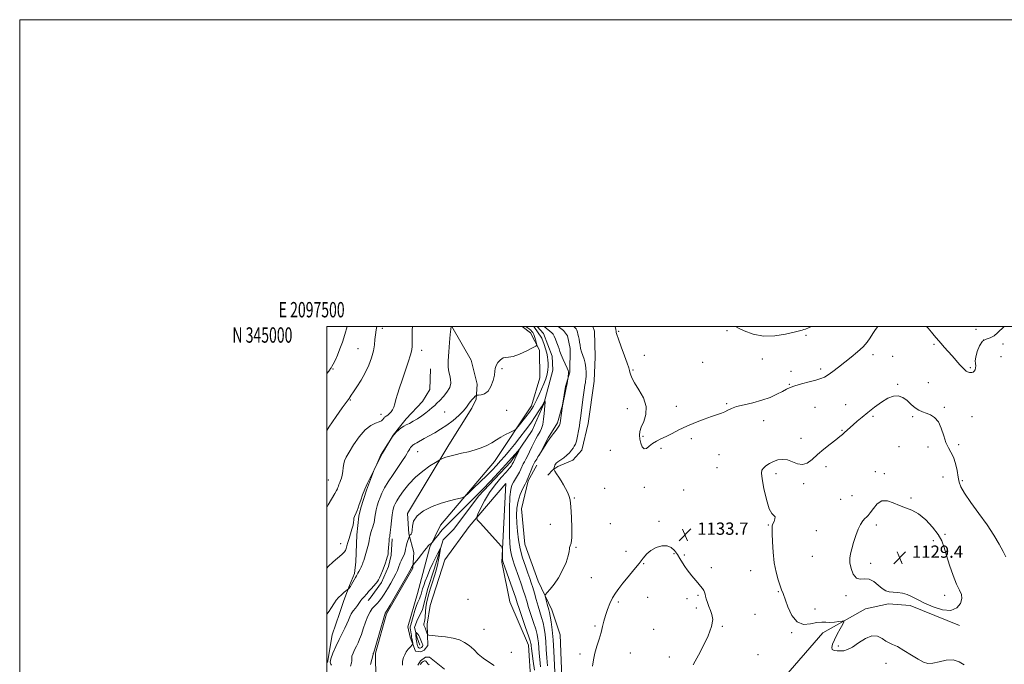
# Model space of a CAD drawing. Extents: x 2097300 to 2100200, y 342300 to 345200.
# Drawn here: x 2097300 to 2097941, y 344780 to 345200 of the extents above; entities that cross this region are included whole.
import ezdxf
from ezdxf.enums import TextEntityAlignment as Align

# ---------------------------------------------------------------- set-up
doc = ezdxf.new("R2010")
doc.units = 0
doc.header["$MEASUREMENT"] = 0
for name, color, linetype, lineweight in [('32000', 7, 'Continuous', 0), ('32001', 7, 'Continuous', 0), ('DTM HARD BREAKLINE', 7, 'Continuous', 0), ('DTM SPOT ELEVATION', 2, 'Continuous', 13), ('INDEX CONTOUR', 41, 'Continuous', 13), ('INDEX CONTOUR DEPRESSION', 41, 'Continuous', 13), ('INTERMEDIATE CONTOUR', 44, 'Continuous', 0), ('INTERMEDIATE CONTOUR DEPRESSION', 44, 'Continuous', 0), ('SPOT ELEVATION', 7, 'Continuous', 0)]:
    doc.layers.add(name, color=color, linetype=linetype, lineweight=lineweight)
doc.styles.add('Style-ITALICS', font='ITALICS.shx')
doc.styles.add('Style-WORKING', font='WORKING.shx')

# ---------------------------------------------------------------- blocks, each defined once
blk = doc.blocks.new('SPOT')
at = {"layer": 'SPOT ELEVATION'}
for p, q in [((-3.91, -3.91), (3.82, 3.81)), ((-1.65, 3.77), (1.72, -3.93))]:
    blk.add_line(p, q, dxfattribs=at)

msp = doc.modelspace()

# ---------------------------------------------------------------- linework, layer by layer
at = {"layer": '32000', "flags": 128}
for points in [[(2097300, 342300), (2100200, 342300), (2100200, 345200), (2097300, 345200), (2097300, 342300)], [(2097500, 342500), (2100000, 342500), (2100000, 345000), (2097500, 345000), (2097500, 342500)]]:
    msp.add_lwpolyline(points, dxfattribs=at)
at = {"layer": 'DTM HARD BREAKLINE'}
for points in [[(2097532.42, 344735.73, 1123.42), (2097531.86, 344787.08, 1125.78), (2097539.02, 344812.8, 1125.78), (2097556.04, 344842.56, 1125.78), (2097556.71, 344852.75, 1126.97), (2097553.48, 344864.85, 1128.15), (2097552.66, 344878.1, 1128.15), (2097579.64, 344923.03, 1130.51), (2097594.49, 344946.75, 1131.7), (2097597.36, 344952.8, 1131.7), (2097598.01, 344962.52, 1132.88), (2097594.19, 344978.07, 1132.88), (2097581.527, 345000, 1133.963)], [(2097627.471, 345000, 1132.88), (2097632.79, 344995.99, 1132.88), (2097638.71, 344984.72, 1131.7), (2097638.91, 344966.66, 1131.7), (2097633.53, 344948.3, 1130.51), (2097609.38, 344912.15, 1129.33), (2097574.16, 344870.6, 1126.97), (2097567.15, 344856.24, 1125.78), (2097559.1, 344826.05, 1124.6), (2097552.97, 344804.24, 1124.6), (2097554.48, 344797.58, 1124.6), (2097557.83, 344788.54, 1123.42), (2097561.34, 344787.96, 1123.42), (2097563.6, 344789.2, 1123.42), (2097565.92, 344792.2, 1123.42), (2097565.4, 344805.98, 1124.6), (2097567.47, 344818.33, 1125.78), (2097576.99, 344847.94, 1125.78), (2097592.83, 344869.81, 1125.78), (2097616.68, 344897.64, 1126.97), (2097614.02, 344846.54, 1125.78), (2097619.38, 344820.69, 1124.6), (2097631.57, 344792.42, 1125.34), (2097632.91, 344768.57, 1124.15)], [(2097637.133, 345000, 1129.05), (2097641.29, 344995.52, 1129.05), (2097646.91, 344980.77, 1129.05), (2097647.43, 344971.5, 1129.05), (2097641.48, 344949.63, 1127.87), (2097633.93, 344932.23, 1126.69), (2097620.09, 344911.96, 1125.5), (2097598.92, 344889.4, 1125.5), (2097582.81, 344867.89, 1124.32), (2097575.93, 344861.1, 1124.32), (2097570.06, 344841.83, 1123.14), (2097565.94, 344829.31, 1123.14), (2097562.54, 344815.56, 1123.14), (2097558.8, 344807.93, 1122.55), (2097557.32, 344803.8, 1122.55), (2097558.99, 344797.25, 1121.37), (2097560.69, 344792.38, 1120.77)], [(2097638.347, 344916.042, 1129.998), (2097644.207, 344927.503, 1129.841), (2097650.361, 344937.245, 1129.718), (2097653.567, 344948.886, 1129.963), (2097655.64, 344960.877, 1129.876), (2097658.328, 344970.31, 1130.067), (2097658.61, 344985.768, 1131.219), (2097656.82, 344994.021, 1131.236), (2097654.223, 344997.376, 1131.481), (2097650.91, 345000, 1131.553)], [(2097673.385, 345000, 1133.163), (2097674.401, 344997.108, 1133.208), (2097674.935, 344980.268, 1133.051), (2097674.241, 344964.467, 1132.929), (2097670.442, 344936.946, 1132.859), (2097666.19, 344919.403, 1132.685), (2097660.355, 344912.988, 1132.563), (2097650.558, 344908.716, 1132.371), (2097647.439, 344906.74, 1131.934), (2097644.046, 344903.105, 1131.673)], [(2097567.631, 344972.433, 1134.778), (2097567.26, 344958.987, 1135.036), (2097562.411, 344951.069, 1134.778), (2097551.839, 344939.86, 1134.57), (2097548.305, 344935.546, 1134.122), (2097543.302, 344929.176, 1134.018), (2097536.463, 344917.609, 1133.949), (2097531.252, 344907.404, 1134.018), (2097525.873, 344893.405, 1133.828), (2097522.237, 344881.809, 1133.794), (2097521.036, 344876.538, 1133.742), (2097519.575, 344864.207, 1133.31), (2097519.1, 344846.748, 1132.654), (2097518.071, 344839.193, 1132.309), (2097514.94, 344831.182, 1132.137), (2097511.277, 344821.542, 1131.498), (2097508.427, 344812.955, 1131.256), (2097503.53, 344799.119, 1130.894), (2097500.47, 344781.074, 1130.065)], [(2097636.827, 344909.601, 1130.775), (2097631.27, 344899.49, 1130.23), (2097626.86, 344881.24, 1131.42), (2097629.07, 344858.27, 1131.42), (2097637.85, 344834.17, 1131.42), (2097646.66, 344815.44, 1132.6), (2097652.02, 344799.05, 1133.78), (2097653.38, 344765.57, 1133.78)], [(2097542.697, 344861.725, 1129.685), (2097542.002, 344850.961, 1129.703), (2097540.195, 344843.706, 1129.685), (2097535.711, 344833.21, 1129.651), (2097528.365, 344823.076, 1129.409), (2097527.116, 344821.543, 1129.34)], [(2097912.28, 344805.22, 1130.23), (2097880.11, 344818.32, 1130.23), (2097866.03, 344819.3, 1130.23), (2097851.1, 344815.99, 1131.42), (2097823.36, 344800.4, 1132.6), (2097796.36, 344769.39, 1133.78), (2097777.03, 344736.69, 1133.78), (2097770.86, 344714.05, 1133.78), (2097769.5, 344689.9, 1133.78), (2097772.12, 344666.49, 1133.78), (2097780.38, 344634.81, 1132.6), (2097799.65, 344602.7, 1131.42), (2097822.44, 344575.87, 1131.42), (2097845.66, 344548.27, 1129.05), (2097872.31, 344522.55, 1125.5), (2097891.7, 344508.7, 1123.14)], [(2097576.87, 344776.76, 1122.97), (2097566.9, 344784.52, 1122.97), (2097564.48, 344784.61, 1122.97), (2097561.07, 344782.09, 1122.97), (2097559.42, 344779.29, 1122.97)]]:
    msp.add_polyline3d(points, dxfattribs=at)
at = {"layer": 'DTM SPOT ELEVATION'}
for p in [(2097536.35, 344998.88, 1137.6), (2097690.28, 344996.9, 1134.1), (2097760.87, 344997.28, 1135.6), (2097923.02, 344998.15, 1135.3), (2097812.28, 344994.28, 1135.7), (2097895.77, 344988.54, 1133.8), (2097928.08, 344991.15, 1133.5), (2097940.54, 344988.66, 1133.4), (2097520.31, 344985.51, 1138.9), (2097561.9, 344984.45, 1135.5), (2097856.02, 344981.75, 1133.5), (2097707.05, 344981.32, 1134.3), (2097744.97, 344976.73, 1135.1), (2097783.95, 344978.97, 1135.1), (2097868.8, 344980.66, 1132.8), (2097939.27, 344980.34, 1133.2), (2097504.16, 344972.45, 1139.9), (2097614.3, 344972.61, 1131.7), (2097699.54, 344971.68, 1134.1), (2097802.6, 344970.78, 1134.5), (2097821.95, 344972.33, 1134.4), (2097919.25, 344973.15, 1134.2), (2097801.37, 344962.44, 1134.1), (2097872.06, 344962.34, 1132.1), (2097892, 344963.5, 1132.8), (2097515.38, 344952.14, 1137.9), (2097760.56, 344949.81, 1134.1), (2097576.79, 344944.28, 1133.2), (2097617.33, 344945.34, 1130.7), (2097695.84, 344946.6, 1133.7), (2097727.81, 344948.1, 1134.3), (2097818.21, 344947.4, 1132.9), (2097838.2, 344949.22, 1132.6), (2097902.46, 344947.3, 1132.3), (2097535.4, 344942.84, 1136.5), (2097784.8, 344938.75, 1133.5), (2097856.02, 344941.5, 1131.8), (2097881.81, 344941.39, 1131.8), (2097920.46, 344941.22, 1132.2), (2097835.7, 344932.49, 1132.1), (2097706.04, 344928.48, 1134.1), (2097737.52, 344926.88, 1133.8), (2097809.12, 344927.09, 1132.6), (2097559.38, 344918.45, 1131.2), (2097684.88, 344919.44, 1133.2), (2097717.73, 344920.66, 1133.9), (2097872.81, 344921.75, 1130.8), (2097891.69, 344921.56, 1131.2), (2097911.7, 344923.1, 1132.6), (2097755.62, 344916.5, 1133.5), (2097754.38, 344908.14, 1133.4), (2097825.22, 344908.65, 1131.6), (2097857.52, 344905.49, 1130.6), (2097501.05, 344900.12, 1136.9), (2097792.69, 344904.08, 1131.5), (2097863.23, 344904.05, 1130.3), (2097901.6, 344902, 1130.6), (2097914.1, 344899.66, 1132.3), (2097681.17, 344894.57, 1132.9), (2097707, 344895.16, 1133.8), (2097732.54, 344893.6, 1133.6), (2097810.72, 344897.62, 1131.7), (2097661.28, 344888.39, 1132.1), (2097834.93, 344887.36, 1130.9), (2097842.26, 344889.89, 1130.9), (2097880.7, 344888.37, 1130.2), (2097716.61, 344873.18, 1133.8), (2097645.74, 344871.02, 1131.3), (2097684.74, 344871.57, 1133.1), (2097787.71, 344870.74, 1132.1), (2097818.93, 344867, 1130.9), (2097858.17, 344870.7, 1129.6), (2097760.98, 344865.59, 1132.8), (2097895.26, 344860.42, 1129.5), (2097902.88, 344864.64, 1130.2), (2097509.08, 344858.44, 1134.7), (2097662.47, 344856.15, 1132.1), (2097694.97, 344853.62, 1133.4), (2097726.31, 344852.06, 1134.1), (2097733.04, 344851.11, 1133.8), (2097816.42, 344850.36, 1130.8), (2097706.6, 344845.6, 1134.1), (2097750.6, 344842.95, 1133.5), (2097776.18, 344840.95, 1132.7), (2097854.4, 344845.82, 1129.5), (2097874.43, 344846.76, 1129.4), (2097672.49, 344836.45, 1132.9), (2097592.03, 344822.19, 1125.3), (2097709.17, 344823.55, 1134.3), (2097734.7, 344822.7, 1134.5), (2097741.98, 344824.91, 1134.2), (2097794.22, 344827.33, 1132.1), (2097838.33, 344824.74, 1130.3), (2097902.69, 344824.79, 1129.5), (2097690.06, 344820.59, 1134.3), (2097740.75, 344816.62, 1134.6), (2097818.25, 344816.01, 1131.4), (2097779.02, 344812.5, 1132.7), (2097602.44, 344802.66, 1124.6), (2097674.87, 344804.95, 1133.8), (2097713.02, 344802.62, 1134.9), (2097757.77, 344804.63, 1133.8), (2097803.06, 344800.53, 1132.1), (2097833.29, 344791.74, 1131.7), (2097620.39, 344787.7, 1124.8), (2097665.05, 344786.68, 1133.7), (2097697.95, 344787.34, 1134.8), (2097723.15, 344784.68, 1134.5), (2097780.95, 344786.2, 1133.2), (2097864.37, 344780.58, 1132.9)]:
    msp.add_point(p, dxfattribs=at)
at = {"layer": 'INDEX CONTOUR'}
for points in [[(2097500.0001, 344969.34, 1140), (2097501.313, 344970.99, 1140), (2097502.21, 344972.233, 1140), (2097502.584, 344972.787, 1140), (2097502.935, 344973.206, 1140), (2097503.4641, 344973.945, 1140), (2097504.296, 344975.435, 1140), (2097505.508, 344977.987, 1140), (2097506.997, 344981.435, 1140), (2097508.611, 344985.495, 1140), (2097510.223, 344989.942, 1140), (2097511.805, 344994.789, 1140), (2097513.323, 345000, 1140)], [(2097503.115, 344779.443, 1130), (2097502.632, 344780.022, 1130), (2097502.313, 344781.214, 1130), (2097502.643, 344783.483, 1130), (2097503.947, 344787.099, 1130), (2097505.924, 344791.529, 1130), (2097508.113, 344796.04, 1130), (2097511.833, 344803.446, 1130), (2097513.189, 344806.336, 1130), (2097514.19, 344808.782, 1130), (2097515.051, 344810.916, 1130), (2097516.043, 344812.88, 1130), (2097517.344, 344814.78, 1130), (2097518.776, 344816.561, 1130), (2097520.071, 344818.133, 1130), (2097521.032, 344819.433, 1130), (2097522.335, 344821.429, 1130), (2097522.943, 344822.259, 1130), (2097523.551, 344822.993, 1130), (2097524.117, 344823.607, 1130), (2097525.027, 344824.511, 1130), (2097525.389, 344824.918, 1130), (2097526.306, 344826.156, 1130), (2097527.32, 344827.378, 1130), (2097528.913, 344829.165, 1130), (2097532.271, 344832.854, 1130), (2097533.214, 344833.972, 1130), (2097533.798, 344834.896, 1130), (2097534.412, 344836.193, 1130), (2097535.3449, 344838.266, 1130), (2097536.468, 344840.864, 1130), (2097537.551, 344843.573, 1130), (2097538.409, 344846.032, 1130), (2097539.039, 344848.104, 1130), (2097539.483, 344849.705, 1130), (2097539.787, 344850.847, 1130), (2097539.998, 344851.93, 1130), (2097540.168, 344853.447, 1130), (2097540.3349, 344855.7061, 1130), (2097540.5009, 344858.254, 1130), (2097540.654, 344860.448, 1130), (2097540.785, 344861.8071, 1130), (2097540.894, 344862.481, 1130), (2097541.051, 344863.075, 1130), (2097541.161, 344863.905, 1130), (2097541.37, 344865.875, 1130), (2097541.718, 344869.313, 1130), (2097542.161, 344873.456, 1130), (2097542.635, 344877.269, 1130), (2097543.092, 344879.969, 1130), (2097543.552, 344881.778, 1130), (2097544.055, 344883.167, 1130), (2097544.683, 344884.596, 1130), (2097545.693, 344886.467, 1130), (2097547.385, 344889.169, 1130), (2097549.995, 344892.932, 1130), (2097553.491, 344897.342, 1130), (2097557.777, 344901.8259, 1130), (2097562.63, 344905.869, 1130), (2097567.314, 344909.18, 1130), (2097570.964, 344911.53, 1130), (2097572.998, 344912.803, 1130), (2097573.9531, 344913.361, 1130), (2097574.65, 344913.6799, 1130), (2097575.7921, 344914.15, 1130), (2097577.626, 344914.806, 1130), (2097580.284, 344915.592, 1130), (2097583.817, 344916.466, 1130), (2097587.951, 344917.419, 1130), (2097592.333, 344918.4529, 1130), (2097596.643, 344919.584, 1130), (2097600.713, 344920.875, 1130), (2097604.4069, 344922.406, 1130), (2097607.6541, 344924.209, 1130), (2097610.626, 344926.143, 1130), (2097613.556, 344928.022, 1130), (2097616.567, 344929.68, 1130), (2097619.343, 344931.0189, 1130), (2097621.455, 344931.96, 1130), (2097622.672, 344932.547, 1130), (2097623.55, 344933.315, 1130), (2097624.841, 344934.922, 1130), (2097629.706, 344941.198, 1130), (2097632.082, 344944.308, 1130), (2097633.654, 344946.459, 1130), (2097634.689, 344948.09, 1130), (2097635.65, 344949.914, 1130), (2097636.896, 344952.474, 1130), (2097638.378, 344955.642, 1130), (2097639.941, 344959.121, 1130), (2097641.433, 344962.636, 1130), (2097642.713, 344966.004, 1130), (2097643.643, 344969.067, 1130), (2097644.133, 344971.713, 1130), (2097644.288, 344974.029, 1130), (2097644.2599, 344976.151, 1130), (2097644.16, 344978.217, 1130), (2097643.918, 344980.374, 1130), (2097643.425, 344982.772, 1130), (2097642.622, 344985.48, 1130), (2097641.666, 344988.246, 1130), (2097640.187, 344992.382, 1130), (2097635.043, 345000, 1130)], [(2097641.714, 345000, 1130), (2097646.739, 344995.869, 1130), (2097646.841, 344995.7871, 1130), (2097647.538, 344994.989, 1130), (2097648.2861, 344993.708, 1130), (2097649.157, 344991.7741, 1130), (2097650.05, 344989.501, 1130), (2097650.823, 344987.324, 1130), (2097651.4021, 344985.523, 1130), (2097651.981, 344983.764, 1130), (2097652.822, 344981.561, 1130), (2097654.081, 344978.628, 1130), (2097656.658, 344972.891, 1130), (2097657.314, 344971.339, 1130), (2097657.552, 344970.525, 1130), (2097657.567, 344969.926, 1130), (2097657.39, 344967.131, 1130), (2097657.338, 344966.727, 1130), (2097656.997, 344964.676, 1130), (2097656.6411, 344962.684, 1130), (2097656.132, 344960.029, 1130), (2097655.476, 344956.819, 1130), (2097653.926, 344949.468, 1130), (2097653.734, 344948.369, 1130), (2097652.384, 344938.859, 1130), (2097652.092, 344937.106, 1130), (2097651.6699, 344935.829, 1130), (2097650.844, 344934.411, 1130), (2097649.457, 344932.429, 1130), (2097647.845, 344930.241, 1130), (2097645.271, 344926.8401, 1130), (2097644.9211, 344926.486, 1130), (2097644.504, 344925.942, 1130), (2097643.655, 344924.663, 1130), (2097642.28, 344922.465, 1130), (2097638.327, 344915.992, 1130), (2097637.683, 344915.014, 1130), (2097636.824, 344913.676, 1130), (2097635.685, 344911.75, 1130), (2097634.424, 344909.3189, 1130), (2097633.19, 344906.534, 1130), (2097632.098, 344903.807, 1130), (2097631.252, 344901.615, 1130), (2097630.6819, 344900.226, 1130), (2097630.119, 344899.061, 1130), (2097629.217, 344897.335, 1130), (2097627.769, 344894.457, 1130), (2097626.111, 344890.64, 1130), (2097624.719, 344886.293, 1130), (2097623.955, 344881.743, 1130), (2097623.744, 344876.995, 1130), (2097623.9, 344871.967, 1130), (2097624.29, 344866.61, 1130), (2097624.982, 344860.984, 1130), (2097626.1, 344855.1761, 1130), (2097627.686, 344849.339, 1130), (2097629.473, 344843.888, 1130), (2097631.114, 344839.303, 1130), (2097632.36, 344835.858, 1130), (2097633.34, 344833.002, 1130), (2097634.2771, 344829.981, 1130), (2097635.346, 344826.241, 1130), (2097636.525, 344822.045, 1130), (2097637.739, 344817.857, 1130), (2097640.008, 344810.482, 1130), (2097640.946, 344807.002, 1130), (2097641.694, 344803.388, 1130), (2097642.272, 344799.415, 1130), (2097642.719, 344794.8519, 1130), (2097643.075, 344789.602, 1130), (2097643.405, 344784.089, 1130), (2097643.776, 344778.868, 1130)]]:
    msp.add_polyline3d(points, dxfattribs=at)
at = {"layer": 'INDEX CONTOUR DEPRESSION'}
msp.add_polyline3d([(2097869.055, 344826.916, 1130), (2097866.55, 344827.22, 1130), (2097864.249, 344827.884, 1130), (2097861.894, 344829.264, 1130), (2097859.282, 344831.5, 1130), (2097856.447, 344833.866, 1130), (2097853.481, 344835.418, 1130), (2097850.49, 344835.595, 1130), (2097847.644, 344835.354, 1130), (2097845.126, 344836.033, 1130), (2097843.103, 344838.566, 1130), (2097841.663, 344842.268, 1130), (2097840.876, 344846.049, 1130), (2097840.775, 344849.12, 1130), (2097841.245, 344851.9, 1130), (2097842.136, 344855.111, 1130), (2097843.31, 344859.227, 1130), (2097844.684, 344863.744, 1130), (2097846.189, 344867.909, 1130), (2097847.748, 344871.126, 1130), (2097849.25, 344873.406, 1130), (2097850.575, 344874.912, 1130), (2097851.673, 344875.891, 1130), (2097852.78, 344876.922, 1130), (2097854.197, 344878.6669, 1130), (2097856.17, 344881.474, 1130), (2097858.714, 344884.44, 1130), (2097861.785, 344886.352, 1130), (2097865.316, 344886.355, 1130), (2097869.151, 344885.035, 1130), (2097873.114, 344883.344, 1130), (2097877.083, 344881.946, 1130), (2097881.173, 344880.381, 1130), (2097885.555, 344877.909, 1130), (2097890.262, 344874.043, 1130), (2097894.77, 344869.327, 1130), (2097898.416, 344864.563, 1130), (2097900.77, 344860.287, 1130), (2097902.333, 344855.985, 1130), (2097903.836, 344850.878, 1130), (2097905.831, 344844.525, 1130), (2097908.144, 344837.842, 1130), (2097910.418, 344832.085, 1130), (2097912.311, 344828.129, 1130), (2097913.533, 344825.337, 1130), (2097913.8071, 344822.695, 1130), (2097912.875, 344819.539, 1130), (2097910.546, 344816.606, 1130), (2097906.65, 344814.982, 1130), (2097901.223, 344815.423, 1130), (2097895.131, 344817.346, 1130), (2097889.449, 344819.837, 1130), (2097884.978, 344822.1201, 1130), (2097881.441, 344823.981, 1130), (2097878.288, 344825.345, 1130), (2097875.096, 344826.1839, 1130), (2097871.948, 344826.643, 1130), (2097869.055, 344826.916, 1130)], dxfattribs=at)
at = {"layer": 'INTERMEDIATE CONTOUR'}
for points in [[(2097500.0001, 344812.352, 1132), (2097500.168, 344812.566, 1132), (2097501.523, 344814.481, 1132), (2097502.767, 344816.372, 1132), (2097505.027, 344819.926, 1132), (2097506.237, 344821.623, 1132), (2097507.727, 344823.366, 1132), (2097509.573, 344825.176, 1132), (2097511.459, 344826.85, 1132), (2097514.179, 344829.157, 1132), (2097515.5189, 344830.697, 1132), (2097515.752, 344831.071, 1132), (2097516.194, 344831.881, 1132), (2097517.876, 344835.003, 1132), (2097518.735, 344836.529, 1132), (2097519.368, 344837.562, 1132), (2097519.869, 344838.333, 1132), (2097520.395, 344839.211, 1132), (2097521.058, 344840.458, 1132), (2097521.785, 344841.909, 1132), (2097522.456, 344843.296, 1132), (2097522.98, 344844.406, 1132), (2097523.364, 344845.267, 1132), (2097523.647, 344845.966, 1132), (2097523.879, 344846.642, 1132), (2097524.183, 344847.642, 1132), (2097525.49, 344852.038, 1132), (2097526.3929, 344855.169, 1132), (2097527.164, 344858.096, 1132), (2097527.639, 344860.334, 1132), (2097527.948, 344862.103, 1132), (2097528.297, 344863.802, 1132), (2097528.832, 344865.72, 1132), (2097529.471, 344867.709, 1132), (2097530.075, 344869.51, 1132), (2097530.536, 344870.963, 1132), (2097530.878, 344872.295, 1132), (2097531.154, 344873.828, 1132), (2097531.422, 344875.805, 1132), (2097531.752, 344878.142, 1132), (2097532.216, 344880.673, 1132), (2097532.871, 344883.265, 1132), (2097533.721, 344885.913, 1132), (2097534.752, 344888.645, 1132), (2097535.998, 344891.533, 1132), (2097537.679, 344894.834, 1132), (2097540.058, 344898.85, 1132), (2097543.231, 344903.68, 1132), (2097549.484, 344912.798, 1132), (2097551.272, 344915.5351, 1132), (2097552.24, 344917.168, 1132), (2097552.842, 344918.272, 1132), (2097553.448, 344919.311, 1132), (2097554.091, 344920.319, 1132), (2097554.72, 344921.219, 1132), (2097555.296, 344921.951, 1132), (2097555.8189, 344922.5141, 1132), (2097556.299, 344922.925, 1132), (2097556.794, 344923.234, 1132), (2097557.545, 344923.63, 1132), (2097558.842, 344924.34, 1132), (2097563.619, 344927.1, 1132), (2097566.838, 344928.91, 1132), (2097570.403, 344930.86, 1132), (2097574.232, 344933.068, 1132), (2097578.257, 344935.707, 1132), (2097582.35, 344938.847, 1132), (2097586.138, 344942.144, 1132), (2097589.185, 344945.153, 1132), (2097591.204, 344947.539, 1132), (2097592.513, 344949.409, 1132), (2097593.577, 344950.985, 1132), (2097594.744, 344952.429, 1132), (2097595.9, 344953.669, 1132), (2097596.8121, 344954.575, 1132), (2097597.365, 344955.067, 1132), (2097597.908, 344955.261, 1132), (2097598.906, 344955.323, 1132), (2097600.671, 344955.479, 1132), (2097602.905, 344956.181, 1132), (2097605.153, 344957.943, 1132), (2097607.032, 344961.0391, 1132), (2097608.422, 344964.793, 1132), (2097609.272, 344968.294, 1132), (2097609.616, 344970.864, 1132), (2097609.833, 344972.779, 1132), (2097610.386, 344974.5501, 1132), (2097611.599, 344976.522, 1132), (2097613.248, 344978.37, 1132), (2097614.969, 344979.602, 1132), (2097616.565, 344979.941, 1132), (2097618.508, 344979.976, 1132), (2097621.436, 344980.511, 1132), (2097625.678, 344982.089, 1132), (2097630.328, 344984.2009, 1132), (2097634.171, 344986.08, 1132), (2097636.291, 344987.19, 1132), (2097636.971, 344987.939, 1132), (2097636.795, 344988.968, 1132), (2097636.2689, 344990.718, 1132), (2097635.603, 344992.83, 1132), (2097634.926, 344994.744, 1132), (2097634.326, 344996.044, 1132), (2097633.706, 344996.899, 1132), (2097632.925, 344997.62, 1132), (2097631.885, 344998.455, 1132), (2097630.673, 344999.379, 1132), (2097629.83, 345000, 1132)], [(2097500.0001, 344842.647, 1134), (2097501.009, 344843.69, 1134), (2097504.276, 344846.6899, 1134), (2097509.955, 344851.5621, 1134), (2097511.463, 344853.014, 1134), (2097512.23, 344854.109, 1134), (2097512.685, 344855.318, 1134), (2097513.189, 344857.023, 1134), (2097513.831, 344859.244, 1134), (2097514.631, 344861.913, 1134), (2097515.57, 344864.91, 1134), (2097516.484, 344867.906, 1134), (2097517.17, 344870.519, 1134), (2097517.498, 344872.473, 1134), (2097517.628, 344873.915, 1134), (2097517.796, 344875.096, 1134), (2097518.178, 344876.232, 1134), (2097519.306, 344878.666, 1134), (2097519.864, 344880.082, 1134), (2097520.462, 344881.817, 1134), (2097521.2021, 344884.057, 1134), (2097522.175, 344886.925, 1134), (2097523.409, 344890.309, 1134), (2097524.9179, 344894.038, 1134), (2097526.66, 344897.8801, 1134), (2097528.363, 344901.381, 1134), (2097531.609, 344907.88, 1134), (2097532.765, 344910.42, 1134), (2097535.384, 344916.393, 1134), (2097535.835, 344917.376, 1134), (2097536.064, 344917.825, 1134), (2097536.18, 344917.982, 1134), (2097536.301, 344918.102, 1134), (2097536.596, 344918.486, 1134), (2097537.246, 344919.444, 1134), (2097538.341, 344921.14, 1134), (2097541.832, 344926.65, 1134), (2097542.261, 344927.304, 1134), (2097542.959, 344928.28, 1134), (2097543.984, 344929.57, 1134), (2097545.358, 344931.126, 1134), (2097546.951, 344932.728, 1134), (2097548.598, 344934.113, 1134), (2097550.196, 344935.113, 1134), (2097551.894, 344935.943, 1134), (2097553.908, 344936.914, 1134), (2097556.373, 344938.262, 1134), (2097559.124, 344939.932, 1134), (2097561.916, 344941.793, 1134), (2097564.531, 344943.7161, 1134), (2097566.858, 344945.567, 1134), (2097568.81, 344947.212, 1134), (2097570.38, 344948.603, 1134), (2097571.875, 344950.028, 1134), (2097573.681, 344951.86, 1134), (2097576.0089, 344954.353, 1134), (2097578.3809, 344957.282, 1134), (2097580.144, 344960.299, 1134), (2097580.827, 344963.124, 1134), (2097580.6831, 344965.729, 1134), (2097580.148, 344968.151, 1134), (2097579.605, 344970.538, 1134), (2097579.237, 344973.482, 1134), (2097579.175, 344977.682, 1134), (2097579.492, 344983.473, 1134), (2097580.018, 344989.714, 1134), (2097580.526, 344994.894, 1134), (2097581.061, 345000, 1134)], [(2097500.0001, 344882.041, 1136), (2097501.0441, 344883.847, 1136), (2097505.35, 344891.187, 1136), (2097506.4839, 344893.227, 1136), (2097507.024, 344894.356, 1136), (2097507.304, 344895.135, 1136), (2097507.607, 344896.028, 1136), (2097508, 344897.096, 1136), (2097508.493, 344898.303, 1136), (2097509.082, 344899.64, 1136), (2097509.684, 344901.2129, 1136), (2097510.1969, 344903.16, 1136), (2097510.558, 344905.538, 1136), (2097510.845, 344908.091, 1136), (2097511.177, 344910.483, 1136), (2097511.708, 344912.558, 1136), (2097512.745, 344914.88, 1136), (2097514.634, 344918.189, 1136), (2097517.581, 344922.901, 1136), (2097521.23, 344928.115, 1136), (2097525.087, 344932.604, 1136), (2097528.7, 344935.452, 1136), (2097531.799, 344936.991, 1136), (2097534.157, 344937.867, 1136), (2097535.638, 344938.6111, 1136), (2097536.464, 344939.3071, 1136), (2097537.355, 344940.443, 1136), (2097537.759, 344940.871, 1136), (2097538.184, 344941.23, 1136), (2097538.662, 344941.552, 1136), (2097539.247, 344941.93, 1136), (2097539.999, 344942.468, 1136), (2097540.941, 344943.259, 1136), (2097541.959, 344944.341, 1136), (2097542.898, 344945.736, 1136), (2097543.661, 344947.484, 1136), (2097544.358, 344949.68, 1136), (2097545.155, 344952.434, 1136), (2097546.193, 344955.854, 1136), (2097547.5281, 344960.043, 1136), (2097549.19, 344965.1029, 1136), (2097551.144, 344970.9549, 1136), (2097553.075, 344976.8, 1136), (2097554.6, 344981.659, 1136), (2097555.444, 344984.901, 1136), (2097555.758, 344987.281, 1136), (2097555.8001, 344993.539, 1136), (2097555.804, 344997.618, 1136), (2097555.822, 345000, 1136)], [(2097500.0001, 344932.376, 1138), (2097501.3761, 344934.533, 1138), (2097506.084, 344941.402, 1138), (2097510.167, 344947.136, 1138), (2097512.724, 344950.618, 1138), (2097514.674, 344953.202, 1138), (2097515.963, 344955.283, 1138), (2097517.38, 344957.429, 1138), (2097519.655, 344960.743, 1138), (2097522.425, 344964.987, 1138), (2097525.178, 344969.79, 1138), (2097527.4851, 344974.794, 1138), (2097529.247, 344979.694, 1138), (2097530.443, 344984.199, 1138), (2097531.104, 344988.1, 1138), (2097531.452, 344991.526, 1138), (2097531.758, 344994.689, 1138), (2097532.237, 344997.788, 1138), (2097532.688, 345000, 1138)], [(2097660.925, 345000, 1132), (2097661.719, 344999.3341, 1132), (2097662.459, 344998.603, 1132), (2097662.9909, 344997.631, 1132), (2097663.3711, 344996.419, 1132), (2097663.695, 344995.022, 1132), (2097664.041, 344993.483, 1132), (2097664.3991, 344991.79, 1132), (2097664.74, 344989.921, 1132), (2097665.06, 344987.867, 1132), (2097665.45, 344985.685, 1132), (2097666.029, 344983.446, 1132), (2097666.856, 344981.186, 1132), (2097667.757, 344978.798, 1132), (2097668.498, 344976.138, 1132), (2097668.905, 344973.156, 1132), (2097669.033, 344970.172, 1132), (2097668.995, 344967.598, 1132), (2097668.885, 344965.728, 1132), (2097668.727, 344964.377, 1132), (2097668.5271, 344963.241, 1132), (2097668.284, 344961.978, 1132), (2097667.961, 344960.088, 1132), (2097667.513, 344957.035, 1132), (2097666.926, 344952.561, 1132), (2097665.354, 344940.045, 1132), (2097665.029, 344937.782, 1132), (2097664.629, 344935.353, 1132), (2097664.055, 344932.1, 1132), (2097663.367, 344928.522, 1132), (2097662.665, 344925.412, 1132), (2097662.013, 344923.34, 1132), (2097661.336, 344921.989, 1132), (2097660.522, 344920.821, 1132), (2097659.47, 344919.413, 1132), (2097658.121, 344917.8, 1132), (2097656.43, 344916.131, 1132), (2097654.4191, 344914.543, 1132), (2097650.695, 344911.9559, 1132), (2097649.619, 344911.071, 1132), (2097649.026, 344910.356, 1132), (2097648.689, 344909.659, 1132), (2097648.419, 344908.878, 1132), (2097648.194, 344908.111, 1132), (2097648.033, 344907.509, 1132), (2097647.978, 344907.131, 1132), (2097648.163, 344906.681, 1132), (2097648.749, 344905.773, 1132), (2097649.831, 344904.132, 1132), (2097651.26, 344901.928, 1132), (2097652.82, 344899.442, 1132), (2097654.326, 344896.92, 1132), (2097655.6961, 344894.47, 1132), (2097656.876, 344892.168, 1132), (2097657.826, 344889.923, 1132), (2097658.574, 344886.988, 1132), (2097659.162, 344882.453, 1132), (2097659.609, 344875.8641, 1132), (2097659.834, 344868.589, 1132), (2097659.735, 344862.453, 1132), (2097659.273, 344858.797, 1132), (2097658.678, 344857.043, 1132), (2097658.244, 344856.129, 1132), (2097658.138, 344855.0931, 1132), (2097658.014, 344853.38, 1132), (2097657.397, 344850.533, 1132), (2097655.933, 344846.3071, 1132), (2097653.756, 344841.309, 1132), (2097651.122, 344836.356, 1132), (2097648.311, 344832.142, 1132), (2097645.707, 344828.877, 1132), (2097643.721, 344826.6469, 1132), (2097642.652, 344825.406, 1132), (2097642.358, 344824.5749, 1132), (2097642.586, 344823.442, 1132), (2097643.737, 344819.158, 1132), (2097644.809, 344815.322, 1132), (2097645.21, 344813.674, 1132), (2097645.662, 344811.273, 1132), (2097646.244, 344807.506, 1132), (2097646.891, 344802.343, 1132), (2097647.504, 344795.8959, 1132), (2097648.003, 344788.457, 1132), (2097648.737, 344774.784, 1132)], [(2097688.023, 345000, 1134), (2097688.328, 344998.196, 1134), (2097688.542, 344996.8, 1134), (2097688.668, 344996.219, 1134), (2097689.111, 344994.799, 1134), (2097690.1601, 344991.78, 1134), (2097691.957, 344986.794, 1134), (2097694.047, 344981.029, 1134), (2097695.829, 344976.062, 1134), (2097696.8581, 344973.05, 1134), (2097697.319, 344971.466, 1134), (2097697.555, 344970.361, 1134), (2097697.917, 344968.894, 1134), (2097698.801, 344966.656, 1134), (2097700.611, 344963.342, 1134), (2097703.477, 344958.8, 1134), (2097706.432, 344953.477, 1134), (2097708.234, 344947.97, 1134), (2097708.035, 344942.808, 1134), (2097706.5569, 344938.248, 1134), (2097704.912, 344934.478, 1134), (2097703.993, 344931.572, 1134), (2097703.797, 344929.149, 1134), (2097704.101, 344926.714, 1134), (2097704.719, 344923.9891, 1134), (2097705.626, 344921.567, 1134), (2097706.836, 344920.256, 1134), (2097708.36, 344920.6, 1134), (2097710.201, 344922.068, 1134), (2097712.3581, 344923.862, 1134), (2097714.8451, 344925.374, 1134), (2097717.727, 344926.752, 1134), (2097721.087, 344928.336, 1134), (2097724.996, 344930.3711, 1134), (2097729.494, 344932.73, 1134), (2097734.612, 344935.193, 1134), (2097740.263, 344937.553, 1134), (2097745.89, 344939.662, 1134), (2097750.815, 344941.382, 1134), (2097754.542, 344942.641, 1134), (2097757.276, 344943.612, 1134), (2097759.4041, 344944.528, 1134), (2097761.352, 344945.572, 1134), (2097763.711, 344946.723, 1134), (2097767.112, 344947.907, 1134), (2097771.953, 344949.09, 1134), (2097777.693, 344950.388, 1134), (2097783.558, 344951.9561, 1134), (2097788.875, 344953.871, 1134), (2097793.392, 344955.903, 1134), (2097796.957, 344957.745, 1134), (2097799.594, 344959.18, 1134), (2097802.016, 344960.35, 1134), (2097805.1091, 344961.487, 1134), (2097809.441, 344962.756, 1134), (2097814.309, 344964.047, 1134), (2097818.691, 344965.185, 1134), (2097821.861, 344966.087, 1134), (2097824.283, 344967.058, 1134), (2097826.715, 344968.496, 1134), (2097829.761, 344970.696, 1134), (2097833.41, 344973.526, 1134), (2097841.796, 344980.14, 1134), (2097845.934, 344983.548, 1134), (2097849.474, 344986.836, 1134), (2097852.116, 344989.899, 1134), (2097854.093, 344992.769, 1134), (2097855.773, 344995.514, 1134), (2097857.532, 344998.2, 1134), (2097859.04, 345000, 1134)], [(2097766.328, 345000, 1136), (2097767.917, 344999.171, 1136), (2097772.112, 344997.142, 1136), (2097777.8409, 344995.047, 1136), (2097784.651, 344993.784, 1136), (2097791.994, 344993.971, 1136), (2097798.943, 344995.104, 1136), (2097804.478, 344996.401, 1136), (2097809.728, 344997.707, 1136), (2097810.844, 344998.013, 1136), (2097812.033, 344998.398, 1136), (2097813.8469, 344999.105, 1136), (2097815.906, 345000, 1136)], [(2097890.822, 345000, 1134), (2097891.7939, 344998.948, 1134), (2097894.066, 344996.3679, 1134), (2097895.882, 344994.22, 1134), (2097898.677, 344990.824, 1134), (2097900.274, 344988.944, 1134), (2097902.362, 344986.569, 1134), (2097907.467, 344980.829, 1134), (2097912.457, 344975.177, 1134), (2097914.4041, 344973.06, 1134), (2097915.782, 344971.711, 1134), (2097916.727, 344970.967, 1134), (2097917.443, 344970.574, 1134), (2097918.106, 344970.319, 1134), (2097918.788, 344970.1571, 1134), (2097919.533, 344970.084, 1134), (2097920.361, 344970.117, 1134), (2097921.193, 344970.357, 1134), (2097921.925, 344970.924, 1134), (2097922.466, 344971.892, 1134), (2097922.7779, 344973.136, 1134), (2097922.837, 344974.482, 1134), (2097922.6761, 344975.86, 1134), (2097922.566, 344977.6019, 1134), (2097922.837, 344980.142, 1134), (2097923.743, 344983.674, 1134), (2097925.249, 344987.427, 1134), (2097927.246, 344990.388, 1134), (2097929.619, 344991.899, 1134), (2097932.229, 344992.72, 1134), (2097934.933, 344993.967, 1134), (2097937.073, 344995.887, 1134), (2097941.374, 345000, 1134)], [(2097515.558, 344778.615, 1128), (2097516.194, 344780.854, 1128), (2097516.451, 344782.224, 1128), (2097516.399, 344783.119, 1128), (2097516.306, 344783.963, 1128), (2097516.49, 344785.1879, 1128), (2097517.1759, 344787.09, 1128), (2097518.216, 344789.42, 1128), (2097519.367, 344791.794, 1128), (2097520.446, 344793.9711, 1128), (2097521.492, 344796.2921, 1128), (2097522.603, 344799.241, 1128), (2097523.856, 344803.102, 1128), (2097525.243, 344807.338, 1128), (2097526.738, 344811.212, 1128), (2097528.288, 344814.142, 1128), (2097529.74, 344816.17, 1128), (2097530.918, 344817.493, 1128), (2097532.359, 344819.006, 1128), (2097533.121, 344819.8501, 1128), (2097534.242, 344821.164, 1128), (2097535.735, 344823.086, 1128), (2097537.562, 344825.717, 1128), (2097539.644, 344829.054, 1128), (2097541.75, 344832.682, 1128), (2097543.613, 344836.085, 1128), (2097545.028, 344838.861, 1128), (2097546.042, 344841.071, 1128), (2097546.768, 344842.893, 1128), (2097547.831, 344845.967, 1128), (2097548.43, 344847.424, 1128), (2097549.201, 344848.93, 1128), (2097550.0151, 344850.459, 1128), (2097550.693, 344851.962, 1128), (2097551.116, 344853.421, 1128), (2097551.413, 344854.9431, 1128), (2097551.772, 344856.668, 1128), (2097552.323, 344858.648, 1128), (2097552.9491, 344860.592, 1128), (2097553.898, 344863.3169, 1128), (2097553.966, 344863.477, 1128), (2097554.073, 344863.694, 1128), (2097554.261, 344863.994, 1128), (2097554.563, 344864.352, 1128), (2097554.982, 344864.8081, 1128), (2097555.407, 344865.666, 1128), (2097555.696, 344867.296, 1128), (2097555.878, 344869.927, 1128), (2097556.657, 344873.2139, 1128), (2097558.906, 344876.67, 1128), (2097563.18, 344879.872, 1128), (2097568.772, 344882.647, 1128), (2097574.657, 344884.8831, 1128), (2097579.937, 344886.509, 1128), (2097584.218, 344887.596, 1128), (2097587.235, 344888.254, 1128), (2097588.951, 344888.688, 1128), (2097590.247, 344889.483, 1128), (2097592.234, 344891.32, 1128), (2097595.683, 344894.625, 1128), (2097600.005, 344898.794, 1128), (2097604.27, 344902.97, 1128), (2097607.768, 344906.496, 1128), (2097610.658, 344909.541, 1128), (2097613.315, 344912.475, 1128), (2097616.067, 344915.627, 1128), (2097619.041, 344919.148, 1128), (2097622.314, 344923.148, 1128), (2097625.901, 344927.663, 1128), (2097629.564, 344932.435, 1128), (2097633.001, 344937.132, 1128), (2097635.947, 344941.433, 1128), (2097638.282, 344945.049, 1128), (2097639.923, 344947.701, 1128), (2097640.847, 344949.234, 1128), (2097641.27, 344949.9831, 1128), (2097641.466, 344950.406, 1128), (2097642.1, 344951.939, 1128), (2097642.144, 344951.945, 1128), (2097642.179, 344951.759, 1128), (2097642.291, 344950.953, 1128), (2097642.326, 344950.51, 1128), (2097642.321, 344950.145, 1128), (2097642.286, 344949.845, 1128), (2097642.1851, 344949.223, 1128), (2097642.101, 344948.365, 1128), (2097641.692, 344943.367, 1128), (2097641.301, 344939.6069, 1128), (2097640.744, 344936.104, 1128), (2097640.008, 344933.524, 1128), (2097639.1521, 344931.691, 1128), (2097637.359, 344928.724, 1128), (2097636.378, 344926.946, 1128), (2097635.193, 344924.629, 1128), (2097633.741, 344921.654, 1128), (2097632.193, 344918.4529, 1128), (2097630.775, 344915.596, 1128), (2097629.659, 344913.492, 1128), (2097628.79, 344911.919, 1128), (2097628.054, 344910.494, 1128), (2097626.542, 344907.098, 1128), (2097625.551, 344905.09, 1128), (2097624.312, 344902.922, 1128), (2097621.699, 344898.685, 1128), (2097620.674, 344896.72, 1128), (2097619.916, 344893.876, 1128), (2097619.418, 344888.967, 1128), (2097619.167, 344881.3359, 1128), (2097619.117, 344872.448, 1128), (2097619.213, 344864.299, 1128), (2097619.421, 344858.397, 1128), (2097619.787, 344854.301, 1128), (2097620.375, 344851.0829, 1128), (2097621.234, 344847.944, 1128), (2097622.349, 344844.594, 1128), (2097625.197, 344836.714, 1128), (2097626.731, 344832.397, 1128), (2097628.121, 344828.295, 1128), (2097629.268, 344824.635, 1128), (2097630.346, 344821.048, 1128), (2097631.597, 344817.017, 1128), (2097634.823, 344807.225, 1128), (2097636.231, 344802.731, 1128), (2097637.144, 344799.269, 1128), (2097637.653, 344796.486, 1128), (2097637.934, 344793.8079, 1128), (2097638.4079, 344787.151, 1128), (2097638.814, 344782.952, 1128), (2097639.404, 344778.198, 1128)], [(2097915.252, 344779.547, 1132), (2097912.016, 344781.5899, 1132), (2097908.165, 344782.725, 1132), (2097903.688, 344782.512, 1132), (2097899.081, 344781.536, 1132), (2097894.97, 344780.639, 1132), (2097891.74, 344780.528, 1132), (2097888.82, 344781.3731, 1132), (2097885.402, 344783.208, 1132), (2097880.965, 344785.934, 1132), (2097876.137, 344788.924, 1132), (2097871.832, 344791.418, 1132), (2097868.709, 344792.904, 1132), (2097866.4, 344793.854, 1132), (2097864.282, 344794.99, 1132), (2097861.821, 344796.728, 1132), (2097858.826, 344798.267, 1132), (2097855.199, 344798.506, 1132), (2097850.949, 344796.735, 1132), (2097846.544, 344793.834, 1132), (2097842.561, 344791.078, 1132), (2097839.424, 344789.45, 1132), (2097836.93, 344788.781, 1132), (2097834.723, 344788.612, 1132), (2097832.563, 344788.596, 1132), (2097830.686, 344788.8339, 1132), (2097829.444, 344789.541, 1132), (2097829.108, 344790.904, 1132), (2097829.633, 344793.003, 1132), (2097830.891, 344795.892, 1132), (2097832.699, 344799.484, 1132), (2097834.6341, 344803.131, 1132), (2097836.218, 344806.044, 1132), (2097837.032, 344807.641, 1132), (2097836.915, 344808.165, 1132), (2097835.765, 344808.064, 1132), (2097833.585, 344807.742, 1132), (2097830.7871, 344807.415, 1132), (2097827.8879, 344807.255, 1132), (2097825.24, 344807.342, 1132), (2097822.531, 344807.397, 1132), (2097819.286, 344807.052, 1132), (2097815.213, 344806.218, 1132), (2097810.76, 344805.9241, 1132), (2097806.563, 344807.481, 1132), (2097803.135, 344811.682, 1132), (2097800.517, 344817.2639, 1132), (2097797.347, 344825.949, 1132), (2097796.381, 344828.44, 1132), (2097795.395, 344831.089, 1132), (2097794.153, 344834.854, 1132), (2097792.816, 344839.852, 1132), (2097791.645, 344845.99, 1132), (2097790.842, 344852.99, 1132), (2097790.377, 344859.8181, 1132), (2097790.165, 344865.256, 1132), (2097790.14, 344868.466, 1132), (2097790.326, 344870.15, 1132), (2097790.7709, 344871.3909, 1132), (2097791.448, 344873.007, 1132), (2097792.031, 344874.747, 1132), (2097792.117, 344876.094, 1132), (2097791.417, 344876.853, 1132), (2097790.081, 344878.116, 1132), (2097788.372, 344881.299, 1132), (2097786.555, 344887.231, 1132), (2097784.913, 344894.392, 1132), (2097783.733, 344900.679, 1132), (2097783.253, 344904.525, 1132), (2097783.513, 344906.515, 1132), (2097784.503, 344907.773, 1132), (2097786.187, 344909.19, 1132), (2097788.432, 344910.729, 1132), (2097791.075, 344912.1191, 1132), (2097793.974, 344913.104, 1132), (2097797.0539, 344913.48, 1132), (2097800.256, 344913.058, 1132), (2097803.521, 344911.832, 1132), (2097806.777, 344910.528, 1132), (2097809.947, 344910.056, 1132), (2097813.019, 344911.098, 1132), (2097816.214, 344913.416, 1132), (2097819.818, 344916.545, 1132), (2097823.959, 344920.025, 1132), (2097828.144, 344923.412, 1132), (2097831.725, 344926.267, 1132), (2097834.242, 344928.292, 1132), (2097835.989, 344929.737, 1132), (2097837.449, 344930.996, 1132), (2097843.102, 344936.016, 1132), (2097845.728, 344938.318, 1132), (2097848.8571, 344941.003, 1132), (2097852.574, 344944.101, 1132), (2097856.873, 344947.543, 1132), (2097861.378, 344950.838, 1132), (2097865.621, 344953.393, 1132), (2097869.255, 344954.73, 1132), (2097872.401, 344954.825, 1132), (2097875.3, 344953.772, 1132), (2097878.139, 344951.752, 1132), (2097880.887, 344949.305, 1132), (2097883.462, 344947.06, 1132), (2097885.828, 344945.487, 1132), (2097888.141, 344944.416, 1132), (2097890.608, 344943.5181, 1132), (2097893.344, 344942.437, 1132), (2097896.103, 344940.72, 1132), (2097898.548, 344937.886, 1132), (2097900.4461, 344933.699, 1132), (2097901.984, 344928.899, 1132), (2097903.448, 344924.468, 1132), (2097905.055, 344921.083, 1132), (2097906.719, 344918.191, 1132), (2097908.283, 344914.932, 1132), (2097909.614, 344910.729, 1132), (2097910.676, 344906.128, 1132), (2097911.457, 344901.953, 1132), (2097912.081, 344898.704, 1132), (2097913.199, 344895.567, 1132), (2097915.597, 344891.3989, 1132), (2097919.763, 344885.412, 1132), (2097924.979, 344878.228, 1132), (2097930.23, 344870.823, 1132), (2097934.673, 344864.04, 1132), (2097938.1601, 344858.188, 1132), (2097940.715, 344853.445, 1132), (2097942.432, 344849.891, 1132)], [(2097528.454, 344779.8659, 1126), (2097530.245, 344786.24, 1126), (2097530.333, 344786.599, 1126), (2097530.319, 344786.771, 1126), (2097530.337, 344786.8931, 1126), (2097530.405, 344787.081, 1126), (2097530.622, 344787.547, 1126), (2097530.769, 344787.906, 1126), (2097531.151, 344789.137, 1126), (2097532.018, 344792.147, 1126), (2097535.226, 344803.534, 1126), (2097536.728, 344808.781, 1126), (2097537.638, 344811.789, 1126), (2097538.061, 344812.991, 1126), (2097538.217, 344813.265, 1126), (2097538.435, 344813.499, 1126), (2097538.641, 344813.794, 1126), (2097539.452, 344815.143, 1126), (2097541.431, 344818.549, 1126), (2097544.855, 344824.506, 1126), (2097552.2531, 344837.45, 1126), (2097554.191, 344840.869, 1126), (2097554.955, 344842.247, 1126), (2097555.121, 344842.593, 1126), (2097555.256, 344842.944, 1126), (2097555.387, 344843.199, 1126), (2097556.012, 344844.208, 1126), (2097556.175, 344844.443, 1126), (2097556.605, 344844.986, 1126), (2097559.578, 344848.652, 1126), (2097561.843, 344851.467, 1126), (2097563.821, 344853.977, 1126), (2097565.037, 344855.599, 1126), (2097565.703, 344856.518, 1126), (2097566.198, 344857.108, 1126), (2097566.814, 344857.667, 1126), (2097567.476, 344858.187, 1126), (2097568.0181, 344858.586, 1126), (2097568.359, 344858.854, 1126), (2097568.744, 344859.29, 1126), (2097570.857, 344862.0079, 1126), (2097572.537, 344864.147, 1126), (2097574.1671, 344866.166, 1126), (2097575.523, 344867.735, 1126), (2097576.989, 344869.283, 1126), (2097586.006, 344878.408, 1126), (2097589.934, 344882.333, 1126), (2097597.4279, 344889.73, 1126), (2097601.7219, 344894.078, 1126), (2097606.778, 344899.346, 1126), (2097612.057, 344904.961, 1126), (2097616.826, 344910.131, 1126), (2097620.499, 344914.214, 1126), (2097623.075, 344917.158, 1126), (2097625.5259, 344920.008, 1126), (2097625.674, 344920.026, 1126), (2097625.274, 344919.1329, 1126), (2097622.677, 344913.6451, 1126), (2097621.683, 344911.667, 1126), (2097621.5319, 344911.336, 1126), (2097621.311, 344910.883, 1126), (2097620.949, 344910.2319, 1126), (2097620.324, 344909.266, 1126), (2097619.125, 344907.699, 1126), (2097616.992, 344905.2, 1126), (2097613.738, 344901.553, 1126), (2097609.854, 344896.978, 1126), (2097606.002, 344891.809, 1126), (2097602.743, 344886.443, 1126), (2097600.233, 344881.541, 1126), (2097598.526, 344877.83, 1126), (2097597.727, 344875.69, 1126), (2097598.1399, 344874.125, 1126), (2097600.118, 344871.794, 1126), (2097611.633, 344859.148, 1126), (2097613.659, 344856.874, 1126), (2097614.406, 344855.704, 1126), (2097614.513, 344854.638, 1126), (2097614.5341, 344849.093, 1126), (2097614.606, 344847.811, 1126), (2097614.997, 344846.222, 1126), (2097616.02, 344843.2231, 1126), (2097619.995, 344832.145, 1126), (2097621.908, 344826.766, 1126), (2097623.1729, 344823.076, 1126), (2097624.165, 344820.057, 1126), (2097625.455, 344816.176, 1126), (2097627.4159, 344810.433, 1126), (2097629.6379, 344803.969, 1126), (2097631.515, 344798.46, 1126), (2097632.594, 344795.151, 1126), (2097633.0351, 344793.558, 1126), (2097633.149, 344792.7639, 1126), (2097633.22, 344791.893, 1126), (2097633.41, 344790.213, 1126), (2097633.852, 344787.036, 1126), (2097634.592, 344781.995, 1126), (2097635.326, 344776.037, 1126)], [(2097549.374, 344779.437, 1124), (2097549.357, 344780.167, 1124), (2097549.312, 344780.809, 1124), (2097549.396, 344781.648, 1124), (2097549.659, 344782.803, 1124), (2097550.145, 344784.345, 1124), (2097550.879, 344786.1329, 1124), (2097551.882, 344787.976, 1124), (2097553.126, 344789.691, 1124), (2097554.387, 344791.138, 1124), (2097555.945, 344792.77, 1124), (2097556.118, 344793.141, 1124), (2097556.062, 344793.614, 1124), (2097555.438, 344796.874, 1124), (2097555.373, 344797.305, 1124), (2097555.339, 344797.707, 1124), (2097555.315, 344798.219, 1124), (2097555.262, 344798.92, 1124), (2097555.134, 344799.872, 1124), (2097554.667, 344802.386, 1124), (2097554.493, 344803.528, 1124), (2097554.486, 344804.429, 1124), (2097554.734, 344805.598, 1124), (2097556.297, 344811.075, 1124), (2097557.451, 344814.979, 1124), (2097558.54, 344818.341, 1124), (2097559.372, 344820.393, 1124), (2097560.496, 344822.515, 1124), (2097560.976, 344823.85, 1124), (2097561.459, 344825.51, 1124), (2097561.96, 344827.305, 1124), (2097562.5141, 344829.1339, 1124), (2097563.23, 344831.253, 1124), (2097564.24, 344834.009, 1124), (2097565.627, 344837.606, 1124), (2097567.286, 344841.687, 1124), (2097569.065, 344845.751, 1124), (2097570.808, 344849.354, 1124), (2097572.336, 344852.267, 1124), (2097573.467, 344854.316, 1124), (2097574.0681, 344855.338, 1124), (2097574.206, 344855.221, 1124), (2097574.001, 344853.865, 1124), (2097573.56, 344851.283, 1124), (2097572.9411, 344847.942, 1124), (2097572.191, 344844.422, 1124), (2097571.352, 344841.177, 1124), (2097570.445, 344838.156, 1124), (2097568.495, 344832.106, 1124), (2097567.51, 344828.959, 1124), (2097566.573, 344825.796, 1124), (2097565.729, 344822.678, 1124), (2097565.032, 344819.69, 1124), (2097564.541, 344816.917, 1124), (2097564.284, 344814.435, 1124), (2097564.085, 344810.447, 1124), (2097563.933, 344808.965, 1124), (2097563.731, 344807.799, 1124), (2097563.522, 344806.91, 1124), (2097563.35, 344806.2561, 1124), (2097563.2609, 344805.769, 1124), (2097563.303, 344805.379, 1124), (2097563.508, 344804.9979, 1124), (2097563.8419, 344804.47, 1124), (2097564.256, 344803.625, 1124), (2097564.699, 344802.379, 1124), (2097565.109, 344801.007, 1124), (2097565.422, 344799.871, 1124), (2097565.705, 344799.2289, 1124), (2097566.554, 344798.926, 1124), (2097568.699, 344798.701, 1124), (2097572.576, 344798.333, 1124), (2097577.467, 344797.748, 1124), (2097582.362, 344796.911, 1124), (2097586.471, 344795.772, 1124), (2097589.879, 344794.219, 1124), (2097592.891, 344792.127, 1124), (2097595.786, 344789.462, 1124), (2097598.742, 344786.558, 1124), (2097601.909, 344783.846, 1124), (2097605.403, 344781.553, 1124), (2097609.203, 344779.117, 1124)], [(2097738.805, 344779.52, 1134), (2097740.16, 344781.865, 1134), (2097742.296, 344785.779, 1134), (2097745.32, 344791.655, 1134), (2097748.469, 344798.41, 1134), (2097750.762, 344804.594, 1134), (2097751.49, 344809.118, 1134), (2097751.02, 344812.343, 1134), (2097749.9891, 344814.9939, 1134), (2097748.939, 344817.636, 1134), (2097748.036, 344820.203, 1134), (2097747.348, 344822.473, 1134), (2097746.909, 344824.283, 1134), (2097746.597, 344825.717, 1134), (2097746.254, 344826.919, 1134), (2097745.726, 344828.046, 1134), (2097744.892, 344829.298, 1134), (2097743.637, 344830.886, 1134), (2097741.911, 344832.938, 1134), (2097738, 344837.516, 1134), (2097736.317, 344839.548, 1134), (2097734.817, 344841.5, 1134), (2097733.353, 344843.621, 1134), (2097731.81, 344846.087, 1134), (2097730.176, 344848.781, 1134), (2097728.467, 344851.511, 1134), (2097726.655, 344854.055, 1134), (2097724.521, 344856.063, 1134), (2097721.799, 344857.156, 1134), (2097718.368, 344857.065, 1134), (2097714.671, 344855.972, 1134), (2097711.294, 344854.17, 1134), (2097708.622, 344851.882, 1134), (2097706.248, 344849.055, 1134), (2097703.565, 344845.5629, 1134), (2097700.166, 344841.393, 1134), (2097696.447, 344836.977, 1134), (2097693.003, 344832.856, 1134), (2097690.284, 344829.403, 1134), (2097688.147, 344826.317, 1134), (2097686.304, 344823.127, 1134), (2097684.539, 344819.491, 1134), (2097682.921, 344815.583, 1134), (2097681.594, 344811.707, 1134), (2097680.627, 344808.065, 1134), (2097679.799, 344804.469, 1134), (2097678.819, 344800.63, 1134), (2097677.496, 344796.349, 1134), (2097676.05, 344791.798, 1134), (2097674.804, 344787.238, 1134), (2097673.95, 344782.884, 1134), (2097673.177, 344778.772, 1134)], [(2097560.948, 344779.749, 1122), (2097561.262, 344780.276, 1122), (2097561.679, 344780.781, 1122), (2097562.196, 344781.26, 1122), (2097562.765, 344781.6729, 1122), (2097563.33, 344781.973, 1122), (2097563.839, 344782.121, 1122), (2097564.272, 344782.128, 1122), (2097564.613, 344782.012, 1122), (2097564.856, 344781.796, 1122), (2097565.042, 344781.504, 1122), (2097565.222, 344781.166, 1122), (2097565.465, 344780.785, 1122), (2097565.916, 344780.273, 1122), (2097566.737, 344779.517, 1122)]]:
    msp.add_polyline3d(points, dxfattribs=at)
at = {"layer": 'INTERMEDIATE CONTOUR DEPRESSION'}
msp.add_polyline3d([(2097562.045, 344791.0399, 1122), (2097561.689, 344790.758, 1122), (2097561.313, 344790.567, 1122), (2097560.895, 344790.469, 1122), (2097560.4259, 344790.48, 1122), (2097559.95, 344790.67, 1122), (2097559.523, 344791.128, 1122), (2097559.188, 344791.904, 1122), (2097558.928, 344792.91, 1122), (2097558.709, 344794.019, 1122), (2097558.508, 344795.13, 1122), (2097558.334, 344796.233, 1122), (2097558.206, 344797.342, 1122), (2097558.135, 344798.446, 1122), (2097558.107, 344799.434, 1122), (2097558.1, 344800.175, 1122), (2097558.112, 344800.566, 1122), (2097558.2041, 344800.6369, 1122), (2097558.455, 344800.448, 1122), (2097558.91, 344800.051, 1122), (2097559.477, 344799.468, 1122), (2097560.03, 344798.709, 1122), (2097560.478, 344797.795, 1122), (2097561.306, 344795.674, 1122), (2097562.307, 344793.529, 1122), (2097562.605, 344792.631, 1122), (2097562.607, 344791.937, 1122), (2097562.382, 344791.421, 1122), (2097562.045, 344791.0399, 1122)], dxfattribs=at)

# ---------------------------------------------------------------- block references
at = {"layer": 'SPOT ELEVATION'}
for p in [(2097733.464, 344864.315, 1133.719), (2097873.319, 344849.331, 1129.421)]:
    msp.add_blockref('SPOT', p, dxfattribs=at)

# ---------------------------------------------------------------- texts
at = {"layer": '32001', "style": 'Style-WORKING', "width": 0.67}
msp.add_text('E 2097500', height=10, dxfattribs=at).set_placement((2097490.2292, 345006), align=Align.CENTER)
msp.add_text('N 345000', height=10, dxfattribs=at).set_placement((2097477.6688, 344999.5), align=Align.TOP_RIGHT)
at = {"layer": 'SPOT ELEVATION', "style": 'Style-ITALICS'}
for s, p in [('1133.7', (2097741.464, 344864.315, 1133.719)), ('1129.4', (2097881.319, 344849.331, 1129.421))]:
    msp.add_text(s, height=8, dxfattribs=at).set_placement(p)

doc.saveas('drawing.dxf')
